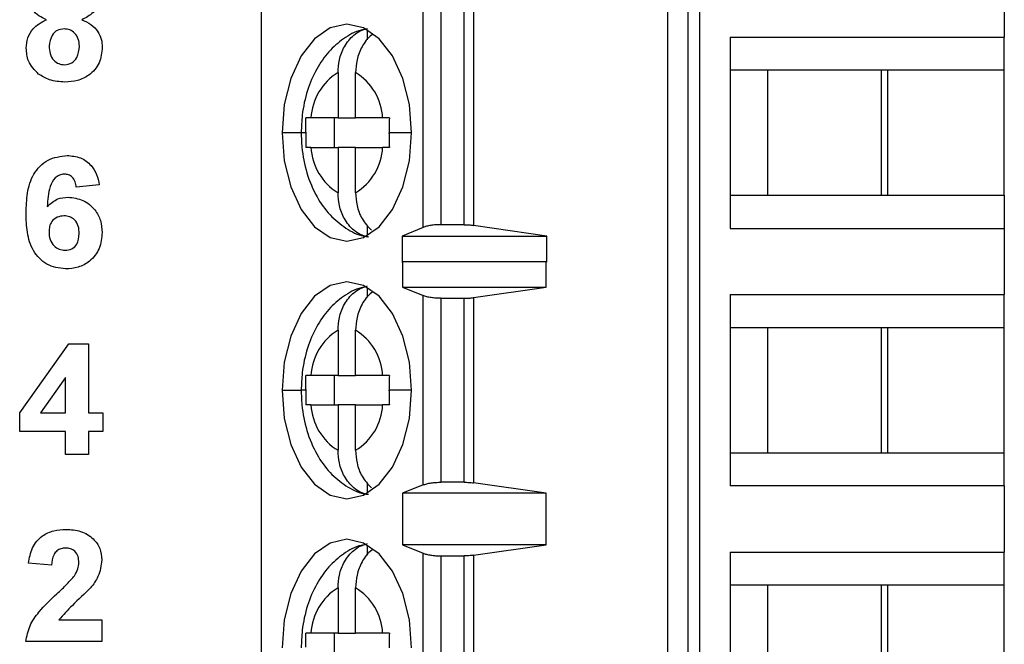
# Model space of a CAD drawing. Units: inches. Extents: x 0.1 to 14.1, y 0.1 to 9.1.
# Drawn here: x 7.7 to 8.3, y 4.4 to 4.8 of the extents above; entities that cross this region are included whole.
import ezdxf

# ---------------------------------------------------------------- set-up
doc = ezdxf.new("R2010")
doc.units = ezdxf.units.IN
doc.header["$LTSCALE"] = 0.8333333333333334
doc.header["$MEASUREMENT"] = 0

msp = doc.modelspace()

# ---------------------------------------------------------------- linework, layer by layer
at = {"color": 7, "linetype": 'Continuous', "lineweight": 25}
for p, q in [((7.878062650047843, 4.78576753934101), (7.878062650047843, 4.372381754808869)), ((7.964678876116475, 4.666168560958615), (7.964678876116475, 4.78576753934101)), ((7.97415724662153, 4.78576753934101), (7.97415724662153, 4.667657650423193)), ((7.986614089385686, 4.667657650423193), (7.986614089385686, 4.78576753934101)), ((7.991694124034025, 4.78576753934101), (7.991694124034025, 4.667298614570806)), ((8.095637056609732, 4.372381754808869), (8.095637056609732, 4.78576753934101)), ((8.106305613365654, 4.78576753934101), (8.106305613365654, 4.372381754808869)), ((8.112644180141988, 4.78576753934101), (8.112644180141988, 4.372381754808869)), ((8.275700429835613, 4.78576753934101), (8.275700429835613, 4.768050997337349)), ((7.934968219336517, 4.766485055427243), (7.934968219336517, 4.771880713096146)), ((8.128962564963949, 4.768050997337349), (8.275700429835613, 4.768050997337349)), ((8.128962564963949, 4.768050997337349), (8.128962564963949, 4.665688819833958)), ((8.275700429835613, 4.750334455333687), (8.275700429835613, 4.768050997337349)), ((7.919171081826398, 4.748989684201931), (7.919171081826398, 4.724743910957839)), ((7.928567319946919, 4.724743910957839), (7.928567319946919, 4.748989684201931)), ((8.148951534049672, 4.750334455333687), (8.128962564963949, 4.750334455333687)), ((8.213451708938146, 4.750334455333687), (8.148951534049672, 4.750334455333687)), ((8.148951534049672, 4.750334455333687), (8.148951534049672, 4.68340536183762)), ((8.209725831979796, 4.750334455333687), (8.209725831979796, 4.68340536183762)), ((8.275700429835613, 4.750334455333687), (8.213451708938146, 4.750334455333687)), ((8.213451708938146, 4.68340536183762), (8.213451708938146, 4.750334455333687)), ((8.275700429835613, 4.68340536183762), (8.275700429835613, 4.750334455333687)), ((7.919171081826398, 4.724743910957839), (7.904704488945712, 4.724743910957839)), ((7.917350382859267, 4.708995906213468), (7.917350382859267, 4.724743910957839)), ((7.919171081826398, 4.724743910957839), (7.928567319946919, 4.724743910957839)), ((7.943033766162632, 4.724743910957839), (7.928567319946919, 4.724743910957839)), ((7.904704488945712, 4.708995906213468), (7.919171081826398, 4.708995906213468)), ((7.928567319946919, 4.708995906213468), (7.919171081826398, 4.708995906213468)), ((7.919171081826398, 4.708995906213468), (7.919171081826398, 4.684750132969375)), ((7.928567319946919, 4.684750132969375), (7.928567319946919, 4.708995906213468)), ((7.928567319946919, 4.708995906213468), (7.943033766162632, 4.708995906213468)), ((7.791402277822524, 4.689024243594486), (7.779111019812185, 4.68776395148682)), ((8.128962564963949, 4.68340536183762), (8.148951534049672, 4.68340536183762)), ((8.148951534049672, 4.68340536183762), (8.213451708938146, 4.68340536183762)), ((8.213451708938146, 4.68340536183762), (8.275700429835613, 4.68340536183762)), ((8.275700429835613, 4.68340536183762), (8.275700429835613, 4.665688819833958)), ((7.934968219336517, 4.661859104075162), (7.934968219336517, 4.667254761744064)), ((7.964678876116475, 4.666168560958615), (7.953501391906392, 4.661469121913602)), ((7.986614089385686, 4.667657650423193), (7.97415724662153, 4.667657650423193)), ((8.03083709851771, 4.661469121913602), (7.991694124034025, 4.667298614570806)), ((8.128962564963949, 4.665688819833958), (8.275700429835613, 4.665688819833958)), ((8.275700429835613, 4.665688819833958), (8.275700429835613, 4.630255735826635)), ((7.953501391906392, 4.661469121913602), (8.03083709851771, 4.661469121913602)), ((7.953501391906392, 4.661469121913602), (7.953501391906392, 4.64768965442852)), ((8.03083709851771, 4.64768965442852), (8.03083709851771, 4.661469121913602)), ((7.953501391906392, 4.64768965442852), (7.953584110950815, 4.647972277830297)), ((7.953584110950815, 4.647972277830297), (7.953584110950815, 4.634192663680242)), ((7.953584110950815, 4.647972277830297), (8.030603461216709, 4.647972277830297)), ((8.030603461216709, 4.634192663680242), (8.030603461216709, 4.647972277830297)), ((8.030603461216709, 4.647972277830297), (8.03083709851771, 4.64768965442852)), ((7.934968219336517, 4.628689793916529), (7.934968219336517, 4.634085451585431)), ((7.953584110950815, 4.634192663680242), (7.964678876116475, 4.629716008728275)), ((7.953584110950815, 4.634192663680242), (8.030603461216709, 4.634192663680242)), ((7.991694124034025, 4.628631421257522), (8.030603461216709, 4.634192663680242)), ((7.964678876116475, 4.528433138756633), (7.964678876116475, 4.629716008728275)), ((7.97415724662153, 4.628286905237401), (7.97415724662153, 4.52986238891248)), ((7.97415724662153, 4.628286905237401), (7.986614089385686, 4.628286905237401)), ((7.986614089385686, 4.52986238891248), (7.986614089385686, 4.628286905237401)), ((7.991694124034025, 4.628631421257522), (7.991694124034025, 4.529517872892357)), ((8.128962564963949, 4.630255735826635), (8.275700429835613, 4.630255735826635)), ((8.128962564963949, 4.630255735826635), (8.128962564963949, 4.527893558323244)), ((8.275700429835613, 4.612539193822974), (8.275700429835613, 4.630255735826635)), ((7.919171081826398, 4.611194422691217), (7.919171081826398, 4.586948649447126)), ((7.928567319946919, 4.586948649447126), (7.928567319946919, 4.611194422691217)), ((8.148951534049672, 4.612539193822974), (8.128962564963949, 4.612539193822974)), ((8.213451708938146, 4.612539193822974), (8.148951534049672, 4.612539193822974)), ((8.148951534049672, 4.612539193822974), (8.148951534049672, 4.545610100326907)), ((8.209725831979796, 4.612539193822974), (8.209725831979796, 4.545610100326907)), ((8.275700429835613, 4.612539193822974), (8.213451708938146, 4.612539193822974)), ((8.213451708938146, 4.545610100326907), (8.213451708938146, 4.612539193822974)), ((8.275700429835613, 4.545610100326907), (8.275700429835613, 4.612539193822974)), ((7.748830276284585, 4.566986373386375), (7.775045173447857, 4.603896227000598)), ((7.775045173447857, 4.603896227000598), (7.785704050315601, 4.603896227000598)), ((7.785704050315601, 4.603896227000598), (7.785704050315601, 4.567022452969582)), ((7.773412792305263, 4.585915541381678), (7.760005267190136, 4.567022452969582)), ((7.773412792305263, 4.567022452969582), (7.773412792305263, 4.585915541381678)), ((7.919171081826398, 4.586948649447126), (7.904704488945712, 4.586948649447126)), ((7.917350382859267, 4.571200644702754), (7.917350382859267, 4.586948649447126)), ((7.919171081826398, 4.586948649447126), (7.928567319946919, 4.586948649447126)), ((7.943033766162632, 4.586948649447126), (7.928567319946919, 4.586948649447126)), ((7.904704488945712, 4.571200644702754), (7.919171081826398, 4.571200644702754)), ((7.928567319946919, 4.571200644702754), (7.919171081826398, 4.571200644702754)), ((7.919171081826398, 4.571200644702754), (7.919171081826398, 4.546954871458662)), ((7.928567319946919, 4.546954871458662), (7.928567319946919, 4.571200644702754)), ((7.928567319946919, 4.571200644702754), (7.943033766162632, 4.571200644702754)), ((7.748830276284585, 4.557035741670255), (7.748830276284585, 4.566986373386375)), ((7.760005267190136, 4.567022452969582), (7.773412792305263, 4.567022452969582)), ((7.785704050315601, 4.567022452969582), (7.793386068238942, 4.567022452969582)), ((7.793386068238942, 4.567022452969582), (7.793386068238942, 4.557035741670255)), ((7.773412792305263, 4.557035741670255), (7.748830276284585, 4.557035741670255)), ((7.773412792305263, 4.544744483659917), (7.773412792305263, 4.557035741670255)), ((7.785704050315601, 4.557035741670255), (7.785704050315601, 4.544744483659917)), ((7.793386068238942, 4.557035741670255), (7.785704050315601, 4.557035741670255)), ((7.785704050315601, 4.544744483659917), (7.773412792305263, 4.544744483659917)), ((8.128962564963949, 4.545610100326907), (8.148951534049672, 4.545610100326907)), ((8.148951534049672, 4.545610100326907), (8.213451708938146, 4.545610100326907)), ((8.213451708938146, 4.545610100326907), (8.275700429835613, 4.545610100326907)), ((8.275700429835613, 4.527893558323244), (8.275700429835613, 4.545610100326907)), ((7.934968219336517, 4.524063842564447), (7.934968219336517, 4.52945950023335)), ((7.964678876116475, 4.528433138756633), (7.953584110950815, 4.523956483804666)), ((7.986614089385686, 4.52986238891248), (7.97415724662153, 4.52986238891248)), ((8.030603461216709, 4.523956483804666), (7.991694124034025, 4.529517872892357)), ((8.275700429835613, 4.527893558323244), (8.128962564963949, 4.527893558323244)), ((8.275700429835613, 4.527893558323244), (8.275700429835613, 4.492460474315921)), ((8.030603461216709, 4.523956483804666), (7.953584110950815, 4.523956483804666)), ((7.953584110950815, 4.523956483804666), (7.953584110950815, 4.496397402169529)), ((8.030603461216709, 4.496397402169529), (8.030603461216709, 4.523956483804666)), ((7.934968219336517, 4.490894532405816), (7.934968219336517, 4.496290190074718)), ((7.953584110950815, 4.496397402169529), (7.964678876116475, 4.491920747217561)), ((8.030603461216709, 4.496397402169529), (7.953584110950815, 4.496397402169529)), ((7.991694124034025, 4.490836159746808), (8.030603461216709, 4.496397402169529)), ((7.964678876116475, 4.372381754808869), (7.964678876116475, 4.491920747217561)), ((7.97415724662153, 4.490491643726688), (7.97415724662153, 4.372381754808869)), ((7.97415724662153, 4.490491643726688), (7.986614089385686, 4.490491643726688)), ((7.986614089385686, 4.372381754808869), (7.986614089385686, 4.490491643726688)), ((7.991694124034025, 4.490836159746808), (7.991694124034025, 4.372381754808869)), ((8.128962564963949, 4.492460474315921), (8.275700429835613, 4.492460474315921)), ((8.128962564963949, 4.492460474315921), (8.128962564963949, 4.390098296812531)), ((8.275700429835613, 4.47474393231226), (8.275700429835613, 4.492460474315921)), ((7.76590310572447, 4.485459421859344), (7.753611701049159, 4.486587715491866)), ((7.919171081826398, 4.473399161180504), (7.919171081826398, 4.449153387936413)), ((7.928567319946919, 4.449153387936413), (7.928567319946919, 4.473399161180504)), ((8.148951534049672, 4.47474393231226), (8.128962564963949, 4.47474393231226)), ((8.213451708938146, 4.47474393231226), (8.148951534049672, 4.47474393231226)), ((8.148951534049672, 4.47474393231226), (8.148951534049672, 4.407814838816192)), ((8.209725831979796, 4.47474393231226), (8.209725831979796, 4.407814838816192)), ((8.275700429835613, 4.47474393231226), (8.213451708938146, 4.47474393231226)), ((8.213451708938146, 4.407814838816192), (8.213451708938146, 4.47474393231226)), ((8.275700429835613, 4.407814838816192), (8.275700429835613, 4.47474393231226)), ((7.769792074132108, 4.456267519086695), (7.79279016845616, 4.456267519086695)), ((7.79279016845616, 4.456267519086695), (7.79279016845616, 4.444744492201685)), ((7.919171081826398, 4.449153387936413), (7.904704488945712, 4.449153387936413)), ((7.917350382859267, 4.433405383192039), (7.917350382859267, 4.449153387936413)), ((7.919171081826398, 4.449153387936413), (7.928567319946919, 4.449153387936413)), ((7.943033766162632, 4.449153387936413), (7.928567319946919, 4.449153387936413)), ((7.79279016845616, 4.444744492201685), (7.752075385463473, 4.444744492201685))]:
    msp.add_line(p, q, dxfattribs=at)
at = {"color": 8, "linetype": 'Continuous', "lineweight": 25}
for p, q in [((7.899471629396153, 4.716869908585654), (7.889220627816599, 4.716869908585654)), ((7.901874441638661, 4.716869908585654), (7.899471629396153, 4.716869908585654)), ((7.958517773956719, 4.716869908585654), (7.946506792708599, 4.716869908585654)), ((7.889220627816599, 4.57907464707494), (7.899471629396153, 4.57907464707494)), ((7.901874441638661, 4.57907464707494), (7.899471629396153, 4.57907464707494)), ((7.958517773956719, 4.57907464707494), (7.946506499378655, 4.57907464707494))]:
    msp.add_line(p, q, dxfattribs=at)
at = {"color": 7, "linetype": 'Continuous', "lineweight": 25, "flags": 128}
for points in [[(7.958517773956719, 4.716869908585654), (7.957337120929057, 4.731899694960279), (7.953875680915908, 4.745905319832772), (7.94836943785783, 4.757932140897909), (7.941193414089202, 4.767160740955), (7.932836883957886, 4.772962073937506), (7.923869200886658, 4.77494073107989), (7.914901517815432, 4.772962073937506), (7.906544987684114, 4.767160740955), (7.899368963915487, 4.757932140897909), (7.89386272085741, 4.745905319832772), (7.890401280844261, 4.731899694960279), (7.889220627816599, 4.716869908585654)], [(7.889220627816599, 4.716869908585654), (7.890401280844261, 4.701840122211029), (7.89386272085741, 4.687834497338535), (7.899368963915487, 4.675807529608426), (7.906544987684114, 4.666579076216307), (7.914901517815432, 4.6607777432338), (7.923869200886658, 4.658799086091417), (7.932836883957886, 4.6607777432338), (7.941193414089202, 4.666579076216307), (7.94836943785783, 4.675807529608426), (7.953875680915908, 4.687834497338535), (7.957337120929057, 4.701840122211029), (7.958517773956719, 4.716869908585654)], [(7.958517773956719, 4.57907464707494), (7.957337120929057, 4.594104433449565), (7.953875680915908, 4.608110058322058), (7.94836943785783, 4.620136879387195), (7.941193414089202, 4.629365479444286), (7.932836883957886, 4.635166812426792), (7.923869200886658, 4.637145469569177), (7.914901517815432, 4.635166812426792), (7.906544987684114, 4.629365479444286), (7.899368963915487, 4.620136879387195), (7.89386272085741, 4.608110058322058), (7.890401280844261, 4.594104433449565), (7.889220627816599, 4.57907464707494)], [(7.889220627816599, 4.57907464707494), (7.890401280844261, 4.564044714035342), (7.89386272085741, 4.550039235827821), (7.899368963915487, 4.538012268097712), (7.906544987684114, 4.528783814705593), (7.914901517815432, 4.522982481723087), (7.923869200886658, 4.521003824580704), (7.932836883957886, 4.522982481723087), (7.941193414089202, 4.528783814705593), (7.94836943785783, 4.538012268097712), (7.953875680915908, 4.550039235827821), (7.957337120929057, 4.564044714035342), (7.958517773956719, 4.57907464707494)], [(7.958517773956719, 4.441279385564226), (7.957337120929057, 4.456309171938852), (7.953875680915908, 4.470314796811344), (7.94836943785783, 4.482341617876481), (7.941193414089202, 4.491570217933573), (7.932836883957886, 4.497371550916078), (7.923869200886658, 4.499350208058463), (7.914901517815432, 4.497371550916078), (7.906544987684114, 4.491570217933573), (7.899368963915487, 4.482341617876481), (7.89386272085741, 4.470314796811344), (7.890401280844261, 4.456309171938852), (7.889220627816599, 4.441279385564226)]]:
    msp.add_lwpolyline(points, dxfattribs=at)
at = {"color": 7, "linetype": 'Continuous', "lineweight": 25}
for centre, radius, start, end in [((7.93466067450878, 4.723309036844038), 0.02999038396197281, 121.0967867787471, 177.2576667054589), ((7.913077727264539, 4.723309036844038), 0.02999038396197221, 2.742333294541076, 58.90321322125583), ((7.934660674508784, 4.710430780327272), 0.02999038396197815, 182.7423332945482, 238.90321322125), ((7.913078123891619, 4.710430543676359), 0.02998997646746093, 301.0963714298981, 357.2580820543021), ((7.934660632758007, 4.585513808923319), 0.02999033363533793, 121.0967516216475, 177.2580068674137), ((7.913077727264536, 4.585513775333323), 0.02999038396197495, 2.742333294544223, 58.90321322125234), ((7.93466067450878, 4.572635518816555), 0.02999038396197281, 182.7423332945436, 238.9032132212537), ((7.913078123891621, 4.572635282165643), 0.02998997646745814, 301.0963714298978, 357.2580820543054), ((7.934660632758007, 4.447718547412606), 0.02999033363533793, 121.0967516216475, 177.258006867412), ((7.913077727264536, 4.447718513822609), 0.02999038396197555, 2.742333294547612, 58.90321322125409)]:
    msp.add_arc(centre, radius, start, end, dxfattribs=at)
for points, knots in [([(7.763185697116206, 4.777321250246596), (7.76177648535954, 4.777937935079641), (7.758963089599915, 4.779169104551588), (7.755894414171214, 4.782269805121786), (7.754148355454113, 4.785875067086688), (7.753955631595162, 4.788286630948503), (7.753859271522536, 4.789492389644555)], [0, 0, 0, 0, 0.2802477831038451, 0.5594957045309229, 0.7797520964214602, 1, 1, 1, 1]), ([(7.791501276678881, 4.789492389644555), (7.791341793309099, 4.787958132116242), (7.791022739881725, 4.784888783107943), (7.787831506552526, 4.780168275122477), (7.784266682731979, 4.778400345806357), (7.782090812056038, 4.777321250246596)], [0, 0, 0, 0, 0.280273027356384, 0.5606983982116636, 1, 1, 1, 1]), ([(7.75232280927188, 4.762137172321026), (7.75250584379246, 4.763991928168707), (7.752871744990095, 4.767699739044144), (7.756221558673529, 4.7737370885352), (7.760547382398994, 4.775963415868392), (7.763185697116206, 4.777321250246596)], [0, 0, 0, 0, 0.2808131551853726, 0.5613688033731695, 1, 1, 1, 1]), ([(7.782090812056038, 4.777321250246596), (7.783771438579597, 4.776573085142557), (7.787128709535305, 4.775078527643521), (7.790707454637094, 4.77128238643564), (7.792734395643263, 4.766952796021119), (7.792936594092649, 4.764070854284129), (7.793037738929537, 4.762629233303363)], [0, 0, 0, 0, 0.2802159284480277, 0.5597679107863156, 0.7797846472497235, 1, 1, 1, 1]), ([(7.772656294377724, 4.772399907098372), (7.77136074254889, 4.772276965823704), (7.768773863738923, 4.772031484190911), (7.765408963537837, 4.768495054523723), (7.764915585629091, 4.765226748347538), (7.764614067282219, 4.763229386370344)], [0, 0, 0, 0, 0.2806488454518627, 0.5603824834973729, 0.9999999999999999, 0.9999999999999999, 0.9999999999999999, 0.9999999999999999]), ([(7.780746480919199, 4.763097387895201), (7.780655331588932, 4.764395676272436), (7.780473410943475, 4.766986868757124), (7.778504469178706, 4.770136453223333), (7.775714764465147, 4.772113030332589), (7.77367611759357, 4.772304250257706), (7.772656294377724, 4.772399907098372)], [0, 0, 0, 0, 0.280584566921253, 0.5600054917496633, 0.7798948799740786, 0.9999999999999999, 0.9999999999999999, 0.9999999999999999, 0.9999999999999999]), ([(7.934660516224462, 4.772254708775716), (7.93360058479156, 4.772106537339725), (7.929075704209913, 4.771473988825115), (7.921914404167033, 4.767295909807677), (7.913828361962365, 4.760322499090381), (7.907289059769115, 4.750924847760344), (7.902450894462126, 4.739474671117085), (7.899855940116865, 4.727742372203545), (7.89958269629101, 4.720012081594127), (7.899471629396153, 4.716869908585654)], [0, 0, 0, 0, 0.04679473671506792, 0.1997682009537504, 0.3537019549761055, 0.5162751163010719, 0.6910676399782961, 0.8744265937529812, 1, 1, 1, 1]), ([(7.919171081826398, 4.748989684201931), (7.919318216149506, 4.751277077795172), (7.919633819001332, 4.756183532835879), (7.922462284233067, 4.76340434913904), (7.926633470038723, 4.768527961138608), (7.931067883427428, 4.771531393695976), (7.933645881360889, 4.772290416619481), (7.934968219336517, 4.772679743865674)], [0, 0, 0, 0, 0.2050696405753023, 0.4398740009896112, 0.7042290415084264, 0.8482895717546248, 1, 1, 1, 1]), ([(7.937773186933292, 4.7695205803606), (7.937529393840648, 4.769364326252904), (7.935184788163337, 4.767861600051622), (7.93189344787556, 4.763314964233154), (7.929027573538702, 4.756201633572345), (7.928713664698864, 4.751282835109365), (7.928567319946919, 4.748989684201931)], [0, 0, 0, 0, 0.04174335860928887, 0.4014540138267251, 0.7209570016610947, 1, 1, 1, 1]), ([(7.764614067282219, 4.763229386370344), (7.764690792527205, 4.761863326849298), (7.764843830052174, 4.759138560468979), (7.766725772324697, 4.755722119269368), (7.769603338358555, 4.753528911492365), (7.771750631065468, 4.753306120819775), (7.772824372436073, 4.75319471562505)], [0, 0, 0, 0, 0.2808060778147732, 0.5601007484890049, 0.780030908816297, 1, 1, 1, 1]), ([(7.772824372436073, 4.75319471562505), (7.774159360515804, 4.753384770278264), (7.776831057129709, 4.753765124515995), (7.780291792892436, 4.757512984284022), (7.780574014416088, 4.760979182650966), (7.780746480919198, 4.763097387895201)], [0, 0, 0, 0, 0.279744479973568, 0.5598494782472133, 1, 1, 1, 1]), ([(7.758948692729109, 4.748261492614063), (7.756789968369375, 4.750434297092525), (7.752923888075768, 4.754325593606677), (7.752506942618106, 4.759744188042297), (7.75232280927188, 4.762137172321026)], [0, 0, 0, 0, 0.5583754593256939, 1, 1, 1, 1]), ([(7.793037738929538, 4.762629233303363), (7.792735928203287, 4.759734807094419), (7.792132876029878, 4.753951414178725), (7.786592189829877, 4.747602842866963), (7.779810378562602, 4.74438839151276), (7.775282976882887, 4.744113738864504), (7.773016356884918, 4.743976235451052)], [0, 0, 0, 0, 0.2796525930709177, 0.5587777019927167, 0.7791043616266324, 0.9999999999999999, 0.9999999999999999, 0.9999999999999999, 0.9999999999999999]), ([(7.773016356884918, 4.743976235451052), (7.770181652935742, 4.744138904133936), (7.765120280765955, 4.744429349541712), (7.760834258425266, 4.747090682528093), (7.758948692729109, 4.748261492614063)], [0, 0, 0, 0, 0.5600662931089347, 1, 1, 1, 1]), ([(7.901874734968605, 4.717210171321576), (7.901882096580612, 4.718632053488085), (7.901895103096561, 4.721144238734608), (7.901974686908676, 4.723654460179299), (7.902009226748278, 4.724743910957839)], [0, 0, 0, 0, 0.565994155278883, 1, 1, 1, 1]), ([(7.904704488945712, 4.724743910957839), (7.904132715736344, 4.724743910957839), (7.903115633997997, 4.724743910957839), (7.90234613584555, 4.724743910957839), (7.902009226748278, 4.724743910957839)], [0, 0, 0, 0, 0.5621703623316373, 1, 1, 1, 1]), ([(7.946641284488272, 4.724743910957839), (7.945914038471561, 4.724743910957839), (7.944610050236334, 4.724743910957839), (7.943517147272279, 4.724743910957839), (7.943033766162632, 4.724743910957839)], [0, 0, 0, 0, 0.5577090322326924, 1, 1, 1, 1]), ([(7.946641284488272, 4.724743910957839), (7.946597428980468, 4.723289714086725), (7.94651830036801, 4.720665902702153), (7.946510340827325, 4.718040314949453), (7.946506792708599, 4.716869908585654)], [0, 0, 0, 0, 0.5542307193518088, 1, 1, 1, 1]), ([(7.899471629396153, 4.716869908585654), (7.899549769310007, 4.714253304751658), (7.89976872518753, 4.706921318314271), (7.902166000613423, 4.694992800836939), (7.907266778694106, 4.682691836420174), (7.914433358070418, 4.672661426622132), (7.9230612865853, 4.665667411192546), (7.93034819262414, 4.661778642545165), (7.934673052765113, 4.661312099362384), (7.935489319983384, 4.661224044744754)], [0, 0, 0, 0, 0.1033115531972746, 0.289489336148734, 0.4821876261935303, 0.6527128067149731, 0.8120451653113238, 0.964525703705747, 1, 1, 1, 1]), ([(7.901874734968605, 4.717210171321576), (7.901874689806889, 4.717146665374914), (7.901874609148523, 4.717033244400375), (7.901874492829209, 4.716919823556172), (7.901874441638661, 4.716869908585654)], [0, 0, 0, 0, 0.5599136043297307, 1, 1, 1, 1]), ([(7.901874441638661, 4.716869908585654), (7.901880360265721, 4.715389353406939), (7.901890856477934, 4.712763707089408), (7.901973280265862, 4.71014010557654), (7.902009226748278, 4.708995906213468)], [0, 0, 0, 0, 0.5638821835326916, 1, 1, 1, 1]), ([(7.946506646043627, 4.716529645849731), (7.946506628630419, 4.716593151809183), (7.946506597530595, 4.71670657284248), (7.946506733062728, 4.716819993623036), (7.946506792708599, 4.716869908585654)], [0, 0, 0, 0, 0.5599134270466127, 1, 1, 1, 1]), ([(7.946506646043627, 4.716529645849731), (7.946514070389219, 4.715107763401559), (7.946527187747022, 4.712595576893523), (7.946606752783647, 4.710085356826221), (7.946641284488272, 4.708995906213468)], [0, 0, 0, 0, 0.5659939831789665, 1, 1, 1, 1]), ([(7.904704488945712, 4.708995906213468), (7.904134954312449, 4.708995906213468), (7.903117813827199, 4.708995906213468), (7.902347995346871, 4.708995906213468), (7.902009226748278, 4.708995906213468)], [0, 0, 0, 0, 0.5599370406784632, 1, 1, 1, 1]), ([(7.946641284488272, 4.708995906213468), (7.94591114847696, 4.708995906213468), (7.944607200285959, 4.708995906213468), (7.943514581328398, 4.708995906213468), (7.943033766162632, 4.708995906213468)], [0, 0, 0, 0, 0.5599425010529411, 1, 1, 1, 1]), ([(7.752223810415523, 4.673900298307592), (7.752346857969675, 4.677464241151746), (7.752592506848564, 4.684579202274874), (7.755113003663686, 4.69341385019408), (7.759557363996905, 4.699054488649366), (7.765259888931079, 4.703558005593547), (7.770681320844231, 4.704222597690074), (7.77428574222087, 4.704664449584158)], [0, 0, 0, 0, 0.250911068328404, 0.5009122128450443, 0.6261843792836307, 0.7514699002373421, 1, 1, 1, 1]), ([(7.77428574222087, 4.704664449584158), (7.776685796942067, 4.704454038710513), (7.781479760859484, 4.704033755736473), (7.787059346534986, 4.699887132780038), (7.790214728730557, 4.694536453433824), (7.791006113535448, 4.69086310709578), (7.791402277822524, 4.689024243594486)], [0, 0, 0, 0, 0.2798433213284173, 0.5589700822781261, 0.7792220651023805, 0.9999999999999999, 0.9999999999999999, 0.9999999999999999, 0.9999999999999999]), ([(7.772677267468775, 4.694677884949804), (7.771776695552438, 4.694575340960367), (7.769974128023881, 4.694370090871781), (7.766976750632098, 4.69219179707462), (7.764094273394829, 4.686385788233548), (7.763785434752112, 4.680982526857668), (7.763578905907158, 4.677369218234332)], [0, 0, 0, 0, 0.1248464139046701, 0.2498901949735735, 0.4983810631391439, 1, 1, 1, 1]), ([(7.779111019812185, 4.68776395148682), (7.778958690508445, 4.688736254477083), (7.778654782661369, 4.690676068427665), (7.777215536416819, 4.693106050311783), (7.775000605059825, 4.694495130157256), (7.773452368763685, 4.694616915129103), (7.772677267468775, 4.694677884949804)], [0, 0, 0, 0, 0.2807035074934833, 0.5600235577459232, 0.7797323890595546, 1, 1, 1, 1]), ([(7.934968219336517, 4.661060073305633), (7.933645881360889, 4.661449400551825), (7.931067883427428, 4.662208423475332), (7.926633470038724, 4.6652118560327), (7.922462284233067, 4.670335468032267), (7.919633819001333, 4.677556284335429), (7.919318216149506, 4.682462739376136), (7.919171081826398, 4.684750132969375)], [0, 0, 0, 0, 0.1517104282453753, 0.2957709584915736, 0.5601259990103888, 0.7949303594246977, 1, 1, 1, 1]), ([(7.928567319946919, 4.684750132969375), (7.928719880994251, 4.682469478460067), (7.929047123759957, 4.677577484715301), (7.931796975967956, 4.670230918884159), (7.935229488072756, 4.666614418476585), (7.937047341984981, 4.664699124600336)], [0, 0, 0, 0, 0.2911986061833416, 0.6246197107536967, 1, 1, 1, 1]), ([(7.763578905907157, 4.677369218234332), (7.765370638860081, 4.678981598609703), (7.768575816373213, 4.681865937658849), (7.772838170538073, 4.68222717775596), (7.774717817229504, 4.682386480274493)], [0, 0, 0, 0, 0.559012081415813, 1, 1, 1, 1]), ([(7.774717817229504, 4.682386480274493), (7.777461587014708, 4.682054108954863), (7.782950981133272, 4.681389141661691), (7.789021785761403, 4.676262865265489), (7.792478664996159, 4.669992467382875), (7.792785276079533, 4.665677272424434), (7.792938740073182, 4.663517444917866)], [0, 0, 0, 0, 0.2794912940317291, 0.5591714997086228, 0.7793579363672268, 1, 1, 1, 1]), ([(7.773349433037195, 4.64397624399282), (7.769869596560565, 4.644429945066667), (7.764634607377062, 4.645112482947423), (7.759193310762166, 4.649548003275015), (7.754956637736575, 4.655038191171563), (7.752581842803214, 4.663584174866434), (7.75234329873646, 4.670457435843336), (7.752223810415523, 4.673900298307592)], [0, 0, 0, 0, 0.2484164093688035, 0.3737121628515272, 0.4989955294660056, 0.7490435047029399, 1, 1, 1, 1]), ([(7.772521215938162, 4.67239991564014), (7.77127764468758, 4.672261814800423), (7.768793230149017, 4.671985916066177), (7.765979613204869, 4.669676974868628), (7.764658051516163, 4.666708366468397), (7.76456279371777, 4.664758496578825), (7.764515068425861, 4.663781588533124)], [0, 0, 0, 0, 0.2798459330929366, 0.5590779815863509, 0.7790928155673719, 1, 1, 1, 1]), ([(7.780647482062843, 4.66292931837862), (7.78059284165209, 4.664257132001381), (7.780484034724857, 4.666901243168208), (7.7786061919097, 4.670243821180739), (7.775646494808783, 4.672132924318006), (7.773563334594613, 4.672310887860725), (7.772521215938162, 4.67239991564014)], [0, 0, 0, 0, 0.2808305618521554, 0.5592254905745563, 0.7794987939785913, 1, 1, 1, 1]), ([(7.764515068425862, 4.663781588533124), (7.764599045316003, 4.662407672349569), (7.764766514128785, 4.659667774364095), (7.766928307790207, 4.656383053728528), (7.769877792561746, 4.65433148871552), (7.772024856520777, 4.654085729113442), (7.773097462614645, 4.653962955292146)], [0, 0, 0, 0, 0.2804996800687141, 0.5593794712844985, 0.7798797459221188, 1, 1, 1, 1]), ([(7.773097462614645, 4.653962955292146), (7.774344460731965, 4.654106494475723), (7.77683281755818, 4.654392923703099), (7.780350763714518, 4.65763530308071), (7.780534898139813, 4.660920608724566), (7.780647482062842, 4.66292931837862)], [0, 0, 0, 0, 0.2807529311499521, 0.5602361888150462, 1, 1, 1, 1]), ([(7.792938740073182, 4.663517444917866), (7.792681265749934, 4.660589721134361), (7.792167149174459, 4.654743734992808), (7.786910492758605, 4.648101850909421), (7.780220022771653, 4.644468680383452), (7.775641337144087, 4.644140511840224), (7.773349433037195, 4.64397624399282)], [0, 0, 0, 0, 0.2800247900429428, 0.559144633488152, 0.7793257045272508, 1, 1, 1, 1]), ([(7.974157246621529, 4.667657650423193), (7.973234053581716, 4.667638663077701), (7.97137931509287, 4.667600516602408), (7.968781863878075, 4.667284806830242), (7.966439359394133, 4.666819169117473), (7.965268575926961, 4.666386491746626), (7.964678876116475, 4.666168560958615)], [0, 0, 0, 0, 0.2484967282684933, 0.4992416822867843, 0.7477782242955261, 1, 1, 1, 1]), ([(7.986614089385686, 4.667657650423193), (7.987486323116571, 4.667642064216907), (7.989249543438024, 4.66761055670386), (7.990873506575479, 4.667403329940329), (7.991694124034025, 4.667298614570806)], [0, 0, 0, 0, 0.4946822131492228, 1, 1, 1, 1]), ([(7.934660516224462, 4.63445930060003), (7.933600583939546, 4.634311183997519), (7.92907567747752, 4.633678866460476), (7.921914417763549, 4.629500588085304), (7.913828312471351, 4.622527253491098), (7.907289136477081, 4.613129463137411), (7.902450856589256, 4.601679392220984), (7.899855944819306, 4.589947106746403), (7.899582697650029, 4.582216818942884), (7.899471629396153, 4.57907464707494)], [0, 0, 0, 0, 0.04679446138347742, 0.1997680075550651, 0.3537018440246584, 0.5162765670934227, 0.6910674745134826, 0.874426526495604, 1, 1, 1, 1]), ([(7.919171081826398, 4.611194422691217), (7.919318209479358, 4.613481820929041), (7.91963379517202, 4.618388241596725), (7.92246236033526, 4.625608967836279), (7.926633433109756, 4.630732696973402), (7.931067885892085, 4.633736129444226), (7.933645882196487, 4.634495154179469), (7.934968219336517, 4.63488448235496)], [0, 0, 0, 0, 0.2050698227453727, 0.4398704169647109, 0.7042287787654082, 0.8482894369852885, 1, 1, 1, 1]), ([(7.937773186933292, 4.631725318849886), (7.937529393654819, 4.631569064941622), (7.935184761662188, 4.630066324937519), (7.931893525898698, 4.625519581476015), (7.929027549255363, 4.618406342754312), (7.928713657879478, 4.61348757841262), (7.928567319946919, 4.611194422691217)], [0, 0, 0, 0, 0.04174340906637478, 0.4014586989111101, 0.7209566643691996, 1, 1, 1, 1]), ([(7.97415724662153, 4.628286905237401), (7.973293798928363, 4.628304806516383), (7.971526836337079, 4.628341439760697), (7.968966264606379, 4.628626793803122), (7.966549095630495, 4.629067436109003), (7.965312173435048, 4.629496387824095), (7.964678876116475, 4.629716008728275)], [0, 0, 0, 0, 0.232886551999592, 0.4765799117332752, 0.7320118115700668, 1, 1, 1, 1]), ([(7.986614089385686, 4.628286905237401), (7.987494069528657, 4.62830136456391), (7.9892578139816, 4.62833034539618), (7.990880859918522, 4.628530919191363), (7.991694124034025, 4.628631421257522)], [0, 0, 0, 0, 0.4989272348968637, 1, 1, 1, 1]), ([(7.901874734968605, 4.579414909810863), (7.90188209771228, 4.580836743050676), (7.901895106674807, 4.583348928202692), (7.901974686912014, 4.585859149777228), (7.902009226748278, 4.586948649447126)], [0, 0, 0, 0, 0.565974700819263, 1, 1, 1, 1]), ([(7.904704488945712, 4.586948649447126), (7.904132715736344, 4.586948649447126), (7.903115633997997, 4.586948649447126), (7.90234613584555, 4.586948649447126), (7.902009226748278, 4.586948649447126)], [0, 0, 0, 0, 0.5621703623316373, 1, 1, 1, 1]), ([(7.946641284488272, 4.586948649447126), (7.945914038471561, 4.586948649447126), (7.944610050236334, 4.586948649447126), (7.943517147272279, 4.586948649447126), (7.943033766162632, 4.586948649447126)], [0, 0, 0, 0, 0.5577090322326924, 1, 1, 1, 1]), ([(7.946641284488272, 4.586948649447126), (7.946597462668674, 4.585494452426818), (7.946518394826899, 4.582870640340377), (7.946510167063554, 4.580245053342313), (7.946506499378655, 4.57907464707494)], [0, 0, 0, 0, 0.5542306279559422, 1, 1, 1, 1]), ([(7.899471629396153, 4.57907464707494), (7.899549769221583, 4.576458043079602), (7.89976872485133, 4.569126056190116), (7.902166003333853, 4.557197544290005), (7.907266768808601, 4.544896556872057), (7.914433404697284, 4.534866200626316), (7.923061209445676, 4.527871935472404), (7.930348212806607, 4.523983388533236), (7.934673053355811, 4.523516839324225), (7.935489319983384, 4.523428783234041)], [0, 0, 0, 0, 0.1033115113139967, 0.2894892187875875, 0.4821874307110529, 0.6527125421003095, 0.812045956936762, 0.9645257180872926, 1, 1, 1, 1]), ([(7.901874734968605, 4.579414909810862), (7.901874689806889, 4.579351403864201), (7.901874609148523, 4.579237982889661), (7.901874492829209, 4.579124562045459), (7.901874441638661, 4.57907464707494)], [0, 0, 0, 0, 0.5599136043297307, 1, 1, 1, 1]), ([(7.901874441638661, 4.57907464707494), (7.901880360265721, 4.577594091896225), (7.901890856477934, 4.574968445578694), (7.901973280265862, 4.572344844065826), (7.902009226748278, 4.571200644702754)], [0, 0, 0, 0, 0.5638821835326916, 1, 1, 1, 1]), ([(7.946506646043627, 4.578734384339017), (7.946506663456866, 4.57879789027715), (7.946506694556726, 4.578911311212519), (7.946506559024519, 4.579024732099152), (7.946506499378655, 4.57907464707494)], [0, 0, 0, 0, 0.5599137225186093, 1, 1, 1, 1]), ([(7.946506646043627, 4.578734384339017), (7.946514070389219, 4.577312501890845), (7.946527187747022, 4.574800315382808), (7.946606752783647, 4.572290095315507), (7.946641284488272, 4.571200644702754)], [0, 0, 0, 0, 0.5659939831789665, 1, 1, 1, 1]), ([(7.904704488945712, 4.571200644702754), (7.904134954312449, 4.571200644702754), (7.903117813827199, 4.571200644702754), (7.902347995346871, 4.571200644702754), (7.902009226748278, 4.571200644702754)], [0, 0, 0, 0, 0.5599370406784632, 1, 1, 1, 1]), ([(7.946641284488272, 4.571200644702754), (7.94591114847696, 4.571200644702754), (7.944607200285959, 4.571200644702754), (7.943514581328398, 4.571200644702754), (7.943033766162632, 4.571200644702754)], [0, 0, 0, 0, 0.5599425010529411, 1, 1, 1, 1]), ([(7.934968219336517, 4.523264811794919), (7.933645881360889, 4.523654139041112), (7.931067883427428, 4.524413161964617), (7.926633470038724, 4.527416594521987), (7.922462284233067, 4.532540206521553), (7.919633819001333, 4.539761022824715), (7.919318216149506, 4.544667477865421), (7.919171081826398, 4.546954871458662)], [0, 0, 0, 0, 0.1517104282453753, 0.2957709584915736, 0.5601259990103888, 0.7949303594246977, 1, 1, 1, 1]), ([(7.928567319946919, 4.546954871458662), (7.928719880994251, 4.544674216949353), (7.929047123759957, 4.539782223204587), (7.931796975967956, 4.532435657373445), (7.935229488072756, 4.528819156965872), (7.937047341984981, 4.526903863089621)], [0, 0, 0, 0, 0.2911986061833416, 0.6246197107536967, 1, 1, 1, 1]), ([(7.964678876116475, 4.528433138756633), (7.965312175936459, 4.528652742149607), (7.966549107942455, 4.529081661370525), (7.968966251096333, 4.529522547709216), (7.971526837782758, 4.529807843192339), (7.973293799402914, 4.529844483958067), (7.97415724662153, 4.52986238891248)], [0, 0, 0, 0, 0.267987629933033, 0.5234210814761829, 0.7671139333442516, 1, 1, 1, 1]), ([(7.986614089385686, 4.52986238891248), (7.987486251473741, 4.529847388581786), (7.989249001219249, 4.529817071018716), (7.990873423207449, 4.529618298174936), (7.991694124034025, 4.529517872892357)], [0, 0, 0, 0, 0.4947736286893465, 1, 1, 1, 1]), ([(7.753611701049159, 4.486587715491866), (7.754059578817853, 4.48939863747523), (7.754951214223718, 4.494994623118365), (7.760245918834989, 4.501310380274891), (7.767011029535172, 4.504248558382779), (7.771440437869282, 4.504525747379344), (7.773657136149248, 4.504664466667694)], [0, 0, 0, 0, 0.2806496957216255, 0.5587176297682316, 0.7791601502305904, 1, 1, 1, 1]), ([(7.773657136149248, 4.504664466667694), (7.776308009004837, 4.504503370035297), (7.781596266108778, 4.504181996488883), (7.788093490070836, 4.500274649696305), (7.79217355988198, 4.494604379298697), (7.79258458104228, 4.490444725910878), (7.79279016845616, 4.488364121637337)], [0, 0, 0, 0, 0.2806867587419384, 0.5599452809552798, 0.7798903793961885, 1, 1, 1, 1]), ([(7.77339299253399, 4.494677755368367), (7.772555332272563, 4.494622310460374), (7.770881736435733, 4.494511534801718), (7.768627821556633, 4.493253069753991), (7.76638370021127, 4.490296819223174), (7.766101303693774, 4.487454372614221), (7.76590310572447, 4.485459421859344)], [0, 0, 0, 0, 0.1872312323098375, 0.3740769681305243, 0.5607004117545176, 1, 1, 1, 1]), ([(7.780498910445822, 4.486815779523917), (7.780437771425914, 4.487944623864123), (7.780315873832619, 4.490195288145092), (7.778614835542103, 4.492985112883241), (7.77605203194255, 4.494505442512631), (7.77428032268327, 4.494620254004714), (7.77339299253399, 4.494677755368367)], [0, 0, 0, 0, 0.2806191790162286, 0.5594921640402023, 0.7793792171072425, 1, 1, 1, 1]), ([(7.934660516224462, 4.496664039089316), (7.933600583939546, 4.496515922486806), (7.92907567747752, 4.495883604949762), (7.921914417763549, 4.491705326574591), (7.913828312471351, 4.484731991980385), (7.907289136477081, 4.475334201626697), (7.902450856589256, 4.46388413071027), (7.899855944819306, 4.452151845235689), (7.899582697650029, 4.44442155743217), (7.899471629396153, 4.441279385564226)], [0, 0, 0, 0, 0.04679446138347742, 0.1997680075550651, 0.3537018440246584, 0.5162765670934227, 0.6910674745134826, 0.874426526495604, 1, 1, 1, 1]), ([(7.919171081826398, 4.473399161180504), (7.919318209556058, 4.475686559084435), (7.919633795413239, 4.480592979035928), (7.922462359144946, 4.487813711507273), (7.926633437194054, 4.492937417682796), (7.931067868443868, 4.495940895965089), (7.933645879657695, 4.496699806225501), (7.934968219336517, 4.497089074179273)], [0, 0, 0, 0, 0.2050700695170514, 0.4398709462847237, 0.7042296262022256, 0.8482904577781364, 0.9999999999999999, 0.9999999999999999, 0.9999999999999999, 0.9999999999999999]), ([(7.937773186933292, 4.493930057339173), (7.937529393654819, 4.493773803430908), (7.935184761662188, 4.492271063426805), (7.931893525898698, 4.487724319965301), (7.929027549255363, 4.480611081243599), (7.928713657879478, 4.475692316901907), (7.928567319946919, 4.473399161180504)], [0, 0, 0, 0, 0.04174340906637478, 0.4014586989111101, 0.7209566643691996, 1, 1, 1, 1]), ([(7.964678876116475, 4.491920747217561), (7.965266892368339, 4.491712853890932), (7.966440943922701, 4.49129776760293), (7.968775899065627, 4.49085051775775), (7.971375347893665, 4.49054501991862), (7.97322946219378, 4.490509445093498), (7.974157246621529, 4.490491643726687)], [0, 0, 0, 0, 0.2507346266096463, 0.5006245612606811, 0.7501164002488627, 1, 1, 1, 1]), ([(7.991694124034025, 4.490836159746808), (7.990873424858735, 4.490735660617493), (7.989249011962717, 4.490536742321224), (7.987486252893803, 4.490506571432254), (7.986614089385686, 4.490491643726688)], [0, 0, 0, 0, 0.505228182626924, 1, 1, 1, 1]), ([(7.778158284151602, 4.479889819533198), (7.778878704871292, 4.4810930781078), (7.780164717328305, 4.483240997335627), (7.780396827686171, 4.485723825166385), (7.780498910445822, 4.486815779523917)], [0, 0, 0, 0, 0.5601973105003247, 1, 1, 1, 1]), ([(7.79279016845616, 4.488364121637337), (7.792373985439448, 4.485270686274904), (7.791628570557029, 4.47973011238224), (7.788271413497319, 4.475294984706284), (7.786788637786354, 4.47333609524238)], [0, 0, 0, 0, 0.5583239971816925, 1, 1, 1, 1]), ([(7.768735793001024, 4.47021535796007), (7.770593990827383, 4.471927050657046), (7.773910626672608, 4.474982194342109), (7.776860933506397, 4.478390896717604), (7.778158284151602, 4.479889819533198)], [0, 0, 0, 0, 0.5602658576563011, 1, 1, 1, 1]), ([(7.786788637786354, 4.47333609524238), (7.783483795200502, 4.470271810860304), (7.777590546279839, 4.464807529231702), (7.772171988677209, 4.458873733993205), (7.769792074132107, 4.456267519086695)], [0, 0, 0, 0, 0.5607844892251734, 1, 1, 1, 1]), ([(7.752075385463473, 4.444744492201685), (7.752661153488933, 4.447614646637154), (7.75383325533121, 4.453357727780562), (7.759992414249618, 4.461962586761002), (7.765417449558075, 4.467083213056685), (7.768735793001024, 4.47021535796007)], [0, 0, 0, 0, 0.2795145328853538, 0.5592990479134118, 1, 1, 1, 1]), ([(7.901874734968605, 4.441619648300148), (7.90188209771228, 4.443041481539963), (7.901895106674807, 4.445553666691978), (7.901974686912014, 4.448063888266514), (7.902009226748278, 4.449153387936412)], [0, 0, 0, 0, 0.565974700819263, 1, 1, 1, 1]), ([(7.904704488945712, 4.449153387936413), (7.904132715736344, 4.449153387936413), (7.903115633997997, 4.449153387936413), (7.90234613584555, 4.449153387936412), (7.902009226748278, 4.449153387936412)], [0, 0, 0, 0, 0.5621703623316373, 1, 1, 1, 1]), ([(7.946641284488272, 4.449153387936413), (7.945914038471561, 4.449153387936413), (7.944610050236334, 4.449153387936412), (7.943517147272279, 4.449153387936413), (7.943033766162632, 4.449153387936413)], [0, 0, 0, 0, 0.5577090322326924, 1, 1, 1, 1]), ([(7.946641284488272, 4.449153387936413), (7.946597462668674, 4.447699190916105), (7.946518394826899, 4.445075378829663), (7.946510167063554, 4.4424497918316), (7.946506499378655, 4.441279385564226)], [0, 0, 0, 0, 0.5542306279559422, 1, 1, 1, 1])]:
    msp.add_open_spline(points, degree=3, knots=knots, dxfattribs=at)

doc.saveas('drawing.dxf')
